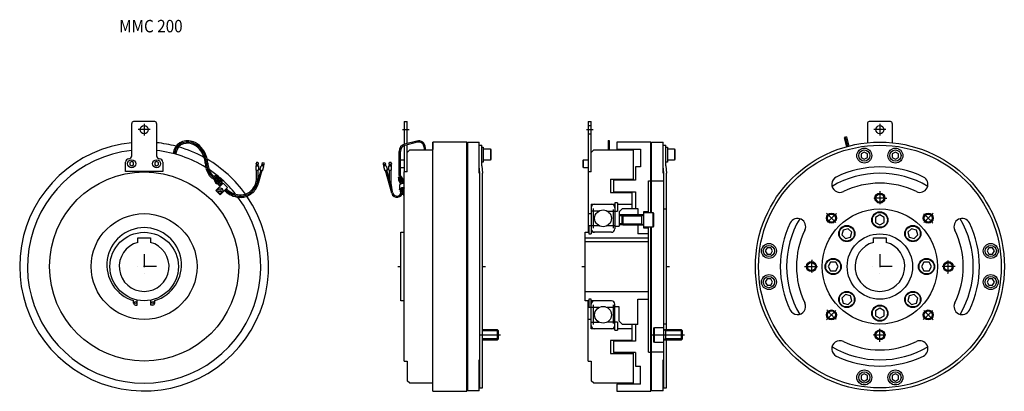
# Model space of a CAD drawing. Extents: x -908 to 674, y -201 to 397.
import ezdxf

# ---------------------------------------------------------------- set-up
doc = ezdxf.new("R2010")
doc.units = 0
doc.linetypes.add('DASHDOT', pattern=[41.63532, 20.81766, -10.40883, 0, -10.40883])
doc.layers.add('1', color=7, linetype='CONTINUOUS')
doc.styles.add('SIMPLEX', font='simplex')

msp = doc.modelspace()

# ---------------------------------------------------------------- linework, layer by layer
at = {"layer": '1', "color": 7}
for p, q in [((-728.4, 178), (-728.4, 230)), ((-691.4, 233), (-725.4, 233)), ((-688.4, 230), (-688.4, 178)), ((-290.7, 233), (-285.7, 233)), ((-290.7, 233), (-290.7, 196.2)), ((-285.7, 197.6), (-285.7, 233)), ((5, 233), (10, 233)), ((5, 233), (5, 153)), ((5, 226.5), (10, 226.5)), ((10, 152), (10, 233)), ((453.8, 230), (453.8, 199)), ((490.8, 233), (456.8, 233)), ((493.8, 230), (493.8, 199.1)), ((5, 213.5), (10, 213.5)), ((420, 208.2), (416.2, 207.2)), ((416.2, 207.2), (420.1, 192.7)), ((418.1, 207.7), (422, 193.2)), ((420, 208.2), (423.9, 193.7)), ((-290.7, 194), (-290.7, 153)), ((-270.1, 201.7), (-289.8, 196.5)), ((-269.5, 199.8), (-289.3, 194.5)), ((-285.7, 152), (-285.7, 195.5)), ((-258.7, 191.5), (-258.7, 187.5)), ((-256.7, 191.5), (-256.7, 187.5)), ((-189.7, 200), (-244.7, 200)), ((-244.7, 200), (-244.7, 188.2)), ((-244.7, -200.6), (-244.7, 200)), ((-189.7, -200.6), (-189.7, 200)), ((-188.9, 200), (-188.9, -200)), ((-188.9, 200), (-169.9, 200)), ((-169.9, 150), (-169.9, 200)), ((-169.9, 195), (-165.9, 195)), ((-165.9, 161.6), (-165.9, 195)), ((-165.9, 192), (-163.4, 192)), ((-163.4, 192), (-163.4, 168)), ((37, 202.5), (39, 202.5)), ((37, 202.5), (37, 187.5)), ((39, 202.5), (39, 187.5)), ((51, 200), (51, 188.8)), ((106, 200), (51, 200)), ((106, 87), (106, 200)), ((106.8, 87), (106.8, 200)), ((106.8, 200), (125.8, 200)), ((125.8, 150), (125.8, 200)), ((125.8, 195), (129.8, 195)), ((129.8, 161.6), (129.8, 195)), ((129.8, 192), (132.3, 192)), ((132.3, 192), (132.3, 168)), ((-660.5, 186.5), (-661.8, 181.6)), ((-658.6, 185.9), (-659.9, 181.1)), ((-656.6, 185.4), (-657.9, 180.6)), ((-298.7, 146.2), (-298.7, 184.9)), ((-296.7, 146.2), (-296.7, 184.9)), ((-285.7, 183.5), (-281.7, 187.5)), ((-281.7, 187.5), (-244.7, 187.5)), ((-163.4, 189), (-152.1, 189)), ((-152.1, 189), (-152.1, 171)), ((-152.1, 189), (-151.4, 187.8)), ((-151.4, 187.8), (-151.4, 172.2)), ((10, 183.5), (14, 187.5)), ((14, 187.5), (78, 187.5)), ((51, 188.8), (89, 188.8)), ((78, 139), (78, 187.5)), ((89, 188.8), (89, 160)), ((132.3, 189), (143.6, 189)), ((143.6, 189), (143.6, 171)), ((143.6, 189), (144.3, 187.8)), ((144.3, 187.8), (144.3, 172.2)), ((448.8, 184), (443.8, 181.1)), ((443.8, 181.1), (443.8, 175.4)), ((443.8, 175.4), (448.8, 172.5)), ((453.8, 181.1), (448.8, 184)), ((448.8, 172.5), (453.8, 175.4)), ((453.8, 175.4), (453.8, 181.1)), ((498.8, 184), (493.8, 181.1)), ((493.8, 181.1), (493.8, 175.4)), ((493.8, 175.4), (498.8, 172.5)), ((503.8, 181.1), (498.8, 184)), ((498.8, 172.5), (503.8, 175.4)), ((503.8, 175.4), (503.8, 181.1)), ((-738.4, 153), (-738.4, 168)), ((-728.4, 168.7), (-731.4, 167)), ((-731.4, 167), (-731.4, 163.5)), ((-731.4, 163.5), (-728.4, 161.8)), ((-725.4, 167), (-728.4, 168.7)), ((-728.4, 161.8), (-725.4, 163.5)), ((-725.4, 163.5), (-725.4, 167)), ((-688.4, 168.7), (-691.4, 167)), ((-691.4, 167), (-691.4, 163.5)), ((-691.4, 163.5), (-688.4, 161.8)), ((-685.4, 167), (-688.4, 168.7)), ((-688.4, 161.8), (-685.4, 163.5)), ((-685.4, 163.5), (-685.4, 167)), ((-678.4, 168), (-678.4, 153)), ((-529.1, 162), (-529.1, 155)), ((-529.1, 162), (-524.6, 162)), ((-528.1, 167.8), (-528.6, 165.5)), ((-528.6, 164.7), (-528.6, 165.5)), ((-528.6, 164.7), (-525.1, 164.7)), ((-528.6, 163.5), (-528.6, 162)), ((-528.6, 163.5), (-525.1, 163.5)), ((-528.1, 167.8), (-525.6, 167.8)), ((-528.1, 164.7), (-528.1, 163.5)), ((-525.6, 167.8), (-525.1, 165.5)), ((-525.6, 164.7), (-525.6, 163.5)), ((-525.1, 165.5), (-525.1, 164.7)), ((-525.1, 162), (-525.1, 163.5)), ((-524.6, 162), (-524.6, 155)), ((-522.3, 155.2), (-520.5, 161.9)), ((-516.1, 160.7), (-520.5, 161.9)), ((-519.6, 163.2), (-520, 161.8)), ((-519.6, 163.2), (-516.2, 162.3)), ((-519.3, 164.3), (-519, 165.2)), ((-515.9, 163.4), (-519.3, 164.3)), ((-519.1, 163.1), (-518.8, 164.2)), ((-519, 165.2), (-518, 167.3)), ((-518, 167.3), (-515.5, 166.6)), ((-518, 154), (-516.1, 160.7)), ((-516.7, 162.4), (-516.4, 163.5)), ((-516.6, 160.9), (-516.2, 162.3)), ((-515.7, 164.2), (-515.9, 163.4)), ((-515.7, 164.2), (-515.5, 166.6)), ((-324.2, 166.6), (-321.8, 167.3)), ((-324.2, 166.6), (-324.1, 164.2)), ((-323.9, 163.4), (-324.1, 164.2)), ((-320.5, 164.3), (-323.9, 163.4)), ((-319.3, 161.9), (-323.7, 160.7)), ((-323.7, 160.7), (-321.8, 154)), ((-323.6, 162.3), (-320.2, 163.2)), ((-323.6, 162.3), (-323.2, 160.9)), ((-323.4, 163.5), (-323.1, 162.4)), ((-321.8, 167.3), (-320.7, 165.2)), ((-321, 164.2), (-320.7, 163.1)), ((-320.7, 165.2), (-320.5, 164.3)), ((-319.8, 161.8), (-320.2, 163.2)), ((-319.3, 161.9), (-317.5, 155.2)), ((-315.2, 155), (-315.2, 162)), ((-315.2, 162), (-310.7, 162)), ((-314.7, 165.5), (-314.2, 167.8)), ((-314.7, 164.7), (-314.7, 165.5)), ((-314.7, 164.7), (-311.2, 164.7)), ((-314.7, 163.5), (-311.2, 163.5)), ((-314.7, 163.5), (-314.7, 162)), ((-314.2, 167.8), (-311.7, 167.8)), ((-314.2, 163.5), (-314.2, 164.7)), ((-311.2, 165.5), (-311.7, 167.8)), ((-311.7, 163.5), (-311.7, 164.7)), ((-311.2, 165.5), (-311.2, 164.7)), ((-311.2, 162), (-311.2, 163.5)), ((-310.7, 155), (-310.7, 162)), ((-296.7, 171.7), (-290.7, 171.7)), ((-290.7, 158.7), (-296.7, 158.7)), ((-168.9, 150), (-169.9, 161.4)), ((-163.4, 168), (-165.9, 168)), ((-165.9, 161.6), (-164.9, 150)), ((-152.1, 171), (-163.4, 171)), ((-151.4, 172.2), (-152.1, 171)), ((-3, 170.9), (-2.5, 171.7)), ((-3, 159.6), (-3, 170.9)), ((-2.5, 158.7), (-3, 159.6)), ((-2.5, 158.7), (-2.5, 171.7)), ((-2.5, 171.7), (5, 171.7)), ((5, 158.7), (-2.5, 158.7)), ((81, 160), (81, 139)), ((89, 160), (81, 160)), ((126.8, 150), (125.8, 161.4)), ((132.3, 168), (129.8, 168)), ((129.8, 161.6), (130.8, 150)), ((143.6, 171), (132.3, 171)), ((144.3, 172.2), (143.6, 171)), ((-678.4, 153), (-738.4, 153)), ((-529.1, 155), (-524.6, 155)), ((-527.8, 141.7), (-527.8, 155)), ((-521, 154.8), (-526.9, 133.9)), ((-525.8, 155), (-525.8, 141.7)), ((-519.2, 154.3), (-525, 133.4)), ((-518, 154), (-522.3, 155.2)), ((-317.5, 155.2), (-321.8, 154)), ((-310.5, 117.7), (-320.6, 154.3)), ((-308.6, 118.2), (-318.7, 154.9)), ((-315.2, 155), (-310.7, 155)), ((-314, 137.8), (-314, 155)), ((-312, 155), (-312, 137.3)), ((-299.7, 143.3), (-299.9, 143.6)), ((-290.7, 153), (-285.7, 153)), ((-290.7, -152), (-290.7, 152)), ((-285.7, 152), (-290.7, 152)), ((-169.9, 150), (-168.9, 150)), ((-168.9, -195), (-168.9, 150)), ((-164.9, -195), (-164.9, 150)), ((5, 153), (10, 153)), ((5, 152), (5, 55)), ((10, 152), (5, 152)), ((125.8, 150), (126.8, 150)), ((126.8, -195), (126.8, 150)), ((130.8, -102), (130.8, 150)), ((-593.3, 122.2), (-581.2, 134.2)), ((-586.2, 115.1), (-574.2, 127.1)), ((-581.2, 134.2), (-574.2, 127.1)), ((-297.9, 131), (-297.9, 124.1)), ((-297.5, 124.8), (-294.3, 126.8)), ((-297.4, 131.9), (-294.3, 133.8)), ((41, 140.6), (78, 140.6)), ((41, 140.6), (41, 118.9)), ((46, 139), (46, 120.2)), ((81, 139), (46, 139)), ((102, 87), (102, 137.5)), ((102, 137.5), (105.7, 137.5)), ((106.8, 137.5), (126.8, 137.5)), ((-593.3, 122.2), (-586.2, 115.1)), ((-587.9, 123.9), (-588.4, 123.4)), ((-588.4, 120.5), (-587.9, 120)), ((-584.5, 123.4), (-585, 123.9)), ((-585, 120), (-584.5, 120.5)), ((-296.5, 123.2), (-295.3, 123)), ((-296.3, 124.3), (-293.1, 126.3)), ((-296.1, 123.9), (-295.3, 123.8)), ((-295.3, 124.9), (-295.3, 120)), ((-293.6, 117.7), (-293.6, 117.7)), ((-293.6, 117.7), (-292.3, 117.7)), ((-293.3, 126.2), (-293.3, 120)), ((-293.3, 123.4), (-292.6, 123.2)), ((-293.3, 122.3), (-292.9, 122.7)), ((-293, 122.7), (-293.3, 122.7)), ((-293.3, 121), (-292.3, 122)), ((-292.3, 122.1), (-292.6, 122.5)), ((-292.3, 122.1), (-291.5, 122.1)), ((-292.3, 115.1), (-292.3, 122.1)), ((-292.3, 115.1), (-290.7, 115.1)), ((-292.2, 124.1), (-292.2, 126.1)), ((-292.2, 124.1), (-291.5, 122.1)), ((-291.5, 122.1), (-291.5, 115.1)), ((-291.5, 122.1), (-290.7, 122.1)), ((41, 118.9), (76, 118.9)), ((46, 120.2), (81, 120.2)), ((76, 93), (76, 118.9)), ((81, 120.2), (81, 93)), ((10, 100), (10, 52.5)), ((10, 100), (48, 100)), ((48, 102.5), (48, 60.4)), ((52, 102.5), (48, 102.5)), ((52, 102.5), (52, 89.2)), ((52, 100), (76, 100)), ((5, 85), (10, 85)), ((22.2, 89.2), (10, 89.2)), ((35.8, 89.2), (52, 89.2)), ((60, 93), (55, 88)), ((55, 88), (55, 65)), ((59, 81.4), (55, 81.4)), ((60.6, 83), (59, 81.4)), ((59, 81.4), (59, 68.6)), ((60, 93), (85, 93)), ((60.6, 83), (60.6, 67)), ((94, 83), (60.6, 83)), ((85, 93), (85, 83)), ((94, 88), (94, 62)), ((102, 88), (94, 88)), ((94, 87), (109, 87)), ((109, 87), (109, 63)), ((109, 87), (110, 85.3)), ((110, 85.3), (110, 64.7)), ((126.8, 92.5), (130.8, 92.5)), ((473.8, 83.1), (466.8, 79)), ((480.8, 79), (473.8, 83.1)), ((6, 65.8), (6, 52.5)), ((6, 65.8), (22.2, 65.8)), ((35.8, 65.8), (48, 65.8)), ((48, 65), (55, 65)), ((59, 68.6), (55, 68.6)), ((59, 68.6), (60.6, 67)), ((60.6, 67), (94, 67)), ((85, 67), (85, 52.5)), ((110, 64.7), (109, 63)), ((466.8, 79), (466.8, 71)), ((466.8, 71), (473.8, 66.9)), ((473.8, 66.9), (480.8, 71)), ((480.8, 71), (480.8, 79)), ((-295.7, -55), (-295.7, 55)), ((-295.7, 55), (-290.7, 55)), ((0, -55), (0, 55)), ((0, 55), (6, 55)), ((6, 52.5), (10, 52.5)), ((42.6, 55), (10, 55)), ((102, 52.5), (85, 52.5)), ((109, 63), (94, 63)), ((94, 62), (102, 62)), ((102, -137.5), (102, 63)), ((106, -200.6), (106, 63)), ((106.8, -200), (106.8, 63)), ((415, 58.7), (412.9, 50.9)), ((412.9, 50.9), (418.6, 45.2)), ((422.8, 60.8), (415, 58.7)), ((428.5, 55.1), (422.8, 60.8)), ((426.4, 47.3), (428.5, 55.1)), ((524.7, 60.8), (519, 55.1)), ((519, 55.1), (521.1, 47.3)), ((532.5, 58.7), (524.7, 60.8)), ((528.9, 45.2), (534.6, 50.9)), ((534.6, 50.9), (532.5, 58.7)), ((-718.4, 38.7), (-718.4, 46)), ((-718.4, 46), (-698.4, 46)), ((-698.4, 46), (-698.4, 38.7)), ((0, 46), (102, 46)), ((0, 40), (102, 40)), ((418.6, 45.2), (426.4, 47.3)), ((463.8, 46), (483.8, 46)), ((463.8, 38.7), (463.8, 46)), ((483.8, 46), (483.8, 38.7)), ((521.1, 47.3), (528.9, 45.2)), ((292.6, 30), (289.7, 25)), ((289.7, 25), (292.6, 20)), ((298.4, 30), (292.6, 30)), ((292.6, 20), (298.4, 20)), ((301.3, 25), (298.4, 30)), ((298.4, 20), (301.3, 25)), ((649.1, 30), (646.2, 25)), ((646.2, 25), (649.1, 20)), ((654.9, 30), (649.1, 30)), ((649.1, 20), (654.9, 20)), ((657.8, 25), (654.9, 30)), ((654.9, 20), (657.8, 25)), ((394.7, 7), (390.7, 0)), ((390.7, 0), (394.7, -7)), ((402.8, 7), (394.7, 7)), ((406.8, 0), (402.8, 7)), ((402.8, -7), (406.8, 0)), ((544.7, 7), (540.7, 0)), ((552.8, 7), (544.7, 7)), ((556.8, 0), (552.8, 7)), ((394.7, -7), (402.8, -7)), ((540.7, 0), (544.7, -7)), ((544.7, -7), (552.8, -7)), ((552.8, -7), (556.8, 0)), ((292.6, -20), (289.7, -25)), ((289.7, -25), (292.6, -30)), ((298.4, -20), (292.6, -20)), ((292.6, -30), (298.4, -30)), ((301.3, -25), (298.4, -20)), ((298.4, -30), (301.3, -25)), ((649.1, -20), (646.2, -25)), ((646.2, -25), (649.1, -30)), ((654.9, -20), (649.1, -20)), ((649.1, -30), (654.9, -30)), ((657.8, -25), (654.9, -20)), ((654.9, -30), (657.8, -25)), ((0, -40), (102, -40)), ((418.6, -45.2), (412.9, -50.9)), ((426.4, -47.3), (418.6, -45.2)), ((428.5, -55.1), (426.4, -47.3)), ((521.1, -47.3), (519, -55.1)), ((528.9, -45.2), (521.1, -47.3)), ((534.6, -50.9), (528.9, -45.2)), ((-725.4, -58.9), (-725.4, -54.8)), ((-722.4, -61.9), (-719.4, -61.9)), ((-719.4, -61.9), (-719.4, -53.9)), ((-697.4, -61.9), (-697.4, -53.9)), ((-694.4, -61.9), (-697.4, -61.9)), ((-691.4, -58.9), (-691.4, -54.8)), ((-290.7, -55), (-295.7, -55)), ((6, -55), (0, -55)), ((5, -152), (5, -55)), ((6, -52.5), (6, -65.8)), ((10, -52.5), (6, -52.5)), ((10, -100), (10, -52.5)), ((42.6, -55), (10, -55)), ((48, -102.5), (48, -60.4)), ((85, -52.5), (102, -52.5)), ((85, -93), (85, -52.5)), ((412.9, -50.9), (415, -58.7)), ((415, -58.7), (422.8, -60.8)), ((422.8, -60.8), (428.5, -55.1)), ((519, -55.1), (524.7, -60.8)), ((524.7, -60.8), (532.5, -58.7)), ((532.5, -58.7), (534.6, -50.9)), ((22.2, -65.8), (6, -65.8)), ((48, -65.8), (35.8, -65.8)), ((55, -65), (48, -65)), ((55, -88), (55, -65)), ((473.8, -66.9), (466.8, -71)), ((466.8, -71), (466.8, -79)), ((466.8, -79), (473.8, -83.1)), ((480.8, -71), (473.8, -66.9)), ((473.8, -83.1), (480.8, -79)), ((480.8, -79), (480.8, -71)), ((10, -85), (5, -85)), ((10, -89.2), (22.2, -89.2)), ((52, -89.2), (35.8, -89.2)), ((52, -89.2), (52, -102.5)), ((55, -88), (60, -93)), ((85, -93), (60, -93)), ((76, -118.9), (76, -93)), ((81, -93), (81, -120.2)), ((130.8, -92.5), (126.8, -92.5)), ((-140.5, -102), (-164.9, -102)), ((-140.5, -118), (-140.5, -102)), ((-138.9, -103.6), (-140.5, -102)), ((-138.9, -116.4), (-138.9, -103.6)), ((48, -100), (10, -100)), ((48, -102.5), (52, -102.5)), ((76, -100), (52, -100)), ((110.8, -99.7), (111.8, -98)), ((110.8, -120.3), (110.8, -99.7)), ((111.8, -122), (111.8, -98)), ((111.8, -98), (126.8, -98)), ((155.2, -102), (126.8, -102)), ((155.2, -118), (155.2, -102)), ((156.8, -103.6), (155.2, -102)), ((156.8, -116.4), (156.8, -103.6)), ((-164.9, -118), (-140.5, -118)), ((-140.5, -118), (-138.9, -116.4)), ((41, -118.9), (41, -140)), ((76, -118.9), (41, -118.9)), ((46, -120.2), (46, -138.4)), ((81, -120.2), (46, -120.2)), ((111.8, -122), (110.8, -120.3)), ((126.8, -122), (111.8, -122)), ((126.8, -118), (155.2, -118)), ((130.8, -195), (130.8, -118)), ((155.2, -118), (156.8, -116.4)), ((41, -140), (78, -140)), ((81, -138.4), (46, -138.4)), ((78, -187.5), (78, -138.4)), ((81, -138.4), (81, -160)), ((102, -137.5), (106, -137.5)), ((126.8, -137.5), (106.8, -137.5)), ((-290.7, -152), (-285.7, -152)), ((-285.7, -152), (-285.7, -183.5)), ((-169.9, -200), (-169.9, -150)), ((-168.9, -150), (-169.9, -150)), ((5, -152), (10, -152)), ((10, -152), (10, -183.5)), ((125.8, -200), (125.8, -150)), ((126.8, -150), (125.8, -150)), ((81, -160), (89, -160)), ((89, -189.3), (89, -160)), ((448.8, -172.5), (443.8, -175.4)), ((453.8, -175.4), (448.8, -172.5)), ((498.8, -172.5), (493.8, -175.4)), ((503.8, -175.4), (498.8, -172.5)), ((-281.7, -187.5), (-285.7, -183.5)), ((-244.7, -187.5), (-281.7, -187.5)), ((14, -187.5), (10, -183.5)), ((78, -187.5), (14, -187.5)), ((51, -189.3), (51, -200.6)), ((89, -189.3), (51, -189.3)), ((443.8, -175.4), (443.8, -181.1)), ((443.8, -181.1), (448.8, -184)), ((448.8, -184), (453.8, -181.1)), ((453.8, -181.1), (453.8, -175.4)), ((493.8, -175.4), (493.8, -181.1)), ((493.8, -181.1), (498.8, -184)), ((498.8, -184), (503.8, -181.1)), ((503.8, -181.1), (503.8, -175.4)), ((-244.7, -200.6), (-189.7, -200.6)), ((-169.9, -200), (-188.9, -200)), ((-168.9, -195), (-164.9, -195)), ((51, -200.6), (106, -200.6)), ((125.8, -200), (106.8, -200)), ((126.8, -195), (130.8, -195))]:
    msp.add_line(p, q, dxfattribs=at)
at = {"layer": '1', "color": 3, "linetype": 'DASHDOT'}
for p, q in [((-708.4, 229.5), (-708.4, 210.5)), ((473.8, 229.5), (473.8, 210.5)), ((-698.9, 220), (-717.9, 220)), ((483.3, 220), (464.3, 220)), ((473.8, 121), (473.8, 99)), ((388.2, 85.6), (403.8, 70)), ((559.3, 85.6), (543.8, 70)), ((-708.4, 20), (-708.4, -20)), ((473.8, 20), (473.8, -20)), ((-688.4, 0), (-728.4, 0)), ((352.8, 0), (374.8, 0)), ((493.8, 0), (453.8, 0)), ((594.8, 0), (572.8, 0)), ((388.2, -85.6), (403.8, -70)), ((559.3, -85.6), (543.8, -70)), ((473.8, -121), (473.8, -99))]:
    msp.add_line(p, q, dxfattribs=at)
at = {"layer": '1', "color": 3}
for p, q in [((-293.3, 220), (-282.4, 220)), ((2.4, 220), (13.3, 220)), ((13.3, 93), (13.3, 61.7)), ((45.4, 91.5), (45.4, 61.7)), ((60.6, 83), (55, 83)), ((59, 81.4), (90.7, 81.4)), ((90.7, 83), (90.7, 67)), ((90.7, 81.4), (93.5, 83)), ((60.6, 67), (55, 67)), ((59, 68.6), (90.7, 68.6)), ((90.7, 68.6), (93.5, 67)), ((-300.7, 0), (-295.7, 0)), ((-164.9, 0), (-159.9, 0)), ((-5, 0), (0, 0)), ((130.8, 0), (135.8, 0)), ((13.3, -61.7), (13.3, -93)), ((45.4, -61.7), (45.4, -91.5)), ((-167.9, -110), (-135.9, -110)), ((-138.9, -103.6), (-164.9, -103.6)), ((107.8, -110), (159.8, -110)), ((130.1, -103.6), (127.3, -102)), ((130.1, -118), (130.1, -102)), ((156.8, -103.6), (130.1, -103.6)), ((-138.9, -116.4), (-164.9, -116.4)), ((130.1, -116.4), (127.3, -118)), ((156.8, -116.4), (130.1, -116.4))]:
    msp.add_line(p, q, dxfattribs=at)
at = {"layer": '1', "color": 7}
for points in [[(-294.3, 133.8, -0.054219), (-293.8, 134.1, -0.044207), (-293.3, 134.2, -0.033501), (-292.8, 134.2, -0.020925), (-292.3, 134.2, -0.030741), (-291.9, 134.1, -0.044066), (-291.5, 134, -0.058216), (-291.1, 133.8, -0.047944), (-290.9, 133.7, -0.071068), (-290.8, 133.5, -0.09568), (-290.7, 133.2)], [(-294.3, 126.8, -0.024134), (-293.8, 126.9, -0.026069), (-293.3, 127.1, -0.029871), (-292.8, 127.1, -0.03554), (-292.3, 127.1, -0.042939), (-291.9, 127.1, -0.051209), (-291.4, 126.9, -0.028405), (-291.1, 126.7, -0.050276), (-290.9, 126.6, -0.080225), (-290.8, 126.4, -0.104983), (-290.7, 126.1)], [(-296.5, 123.2, -0.031991), (-296.7, 123.2, -0.025433), (-296.9, 123.3, -0.0226), (-297.1, 123.3, -0.022269), (-297.3, 123.4, -0.0241), (-297.4, 123.5, -0.028356), (-297.6, 123.7, -0.035854), (-297.7, 123.8, -0.047895), (-297.8, 123.9, -0.065235), (-297.9, 124.1, -0.083962), (-297.9, 124.2, -0.091272), (-297.9, 124.4, -0.079414), (-297.8, 124.6, -0.0594), (-297.6, 124.7), (-297.5, 124.8)], [(-296.1, 123.9, -0.019057), (-296.2, 123.9, -0.027279), (-296.3, 124, -0.04097), (-296.3, 124, -0.063581), (-296.4, 124, -0.094194), (-296.4, 124.1, -0.110441), (-296.4, 124.1, -0.090708), (-296.4, 124.2, -0.060433), (-296.4, 124.2, -0.039002), (-296.3, 124.3)], [(-293.1, 126.3, -0.032766), (-293, 126.4, -0.033729), (-292.8, 126.4, -0.036485), (-292.7, 126.4, -0.040826), (-292.6, 126.4, -0.046278), (-292.4, 126.4, -0.051762), (-292.3, 126.3, -0.037162), (-292.3, 126.3, -0.074231), (-292.2, 126.2, -0.11333), (-292.2, 126.2), (-292.2, 126.1)], [(-293, 122.7, -0.035814), (-292.9, 122.7, -0.036912), (-292.8, 122.7, -0.036439), (-292.7, 122.6, -0.034511), (-292.7, 122.6), (-292.6, 122.5)], [(-292.6, 123.2, -0.036491), (-292.4, 123.2, -0.041895), (-292.2, 123.1, -0.045792), (-292, 123, -0.046928), (-291.9, 122.9, -0.044878), (-291.8, 122.8), (-291.7, 122.7)]]:
    msp.add_lwpolyline(points, format="xyb", dxfattribs=at)
for centre, radius in [((-708.4, 220), 6.5), ((473.8, 220), 6.5), ((473.8, 220), 6.5), ((473.8, 0), 200), ((473.8, 0), 195), ((448.8, 178.3), 12), ((498.8, 178.3), 12), ((448.8, 178.3), 9), ((498.8, 178.3), 9), ((-728.4, 165.2), 6.5), ((-688.4, 165.2), 6.5), ((-708.4, 0), 152), ((-586.4, 122), 4.5), ((473.8, 110), 8), ((-708.4, 0), 85), ((29, 77.5), 13.5), ((473.8, 0), 92.5), ((396, 77.8), 8), ((473.8, 75), 13), ((473.8, 75), 12), ((551.5, 77.8), 8), ((420.7, 53), 13), ((420.7, 53), 12), ((526.8, 53), 13), ((526.8, 53), 12), ((-708.4, 0), 55), ((473.8, 0), 52.5), ((295.5, 25), 12), ((295.5, 25), 9), ((652, 25), 12), ((652, 25), 9), ((363.8, 0), 8), ((398.8, 0), 13), ((398.8, 0), 12), ((548.8, 0), 13), ((548.8, 0), 12), ((583.8, 0), 8), ((295.5, -25), 12), ((652, -25), 12), ((295.5, -25), 9), ((652, -25), 9), ((420.7, -53), 13), ((420.7, -53), 12), ((526.8, -53), 13), ((526.8, -53), 12), ((-722.4, -57.9), 1.5), ((-694.4, -57.9), 1.5), ((473.8, -75), 13), ((473.8, -75), 12), ((29, -77.5), 13.5), ((396, -77.8), 8), ((551.5, -77.8), 8), ((473.8, -110), 8), ((448.8, -178.3), 12), ((448.8, -178.3), 9), ((498.8, -178.3), 12), ((498.8, -178.3), 9)]:
    msp.add_circle(centre, radius, dxfattribs=at)
at = {"layer": '1', "color": 3}
for centre in [(473.8, 110), (396, 77.8), (551.5, 77.8), (363.8, 0), (583.8, 0), (396, -77.8), (551.5, -77.8), (473.8, -110)]:
    msp.add_circle(centre, 6.4, dxfattribs=at)
at = {"layer": '1', "color": 7}
for centre, radius, start, end in [((-725.4, 230), 3, 90, 180), ((-691.4, 230), 3, 0, 90), ((456.8, 230), 3, 90, 180), ((490.8, 230), 3, 0, 90), ((-708.4, 0), 200, 95.7392, 34.3802), ((-708.4, 0), 200, 75.1712, 84.2608), ((-640.4, 181.1), 20.8, 107.1625, 165), ((-640.4, 181.1), 18.8, 107.1625, 165), ((-640.4, 181.1), 16.8, 107.1625, 165), ((-708.4, 0), 200, 61.2204, 73.9242), ((-638.7, 175.4), 26.7, 63.3102, 107.1625), ((-638.7, 175.4), 24.7, 63.3102, 107.1625), ((-638.7, 175.4), 22.7, 63.3102, 107.1625), ((-641.8, 169.1), 29.7, 34.4034, 63.3102), ((-641.8, 169.1), 31.7, 34.4034, 63.3102), ((-641.8, 169.1), 33.7, 34.4034, 63.3102), ((-286.7, 184.9), 12, 105, 180), ((-286.7, 184.9), 10, 105, 180), ((-267.3, 191.5), 10.6, 0, 105), ((-267.3, 191.5), 8.61, 0, 105), ((-708.4, 0), 187.5, 96.1232, 36.5163), ((-733.4, 178), 5, 270, 0), ((-708.4, 0), 187.5, 58.0739, 83.8768), ((-683.4, 178), 5, 180, 270), ((-651, 162.8), 40.9, 4.519, 34.4034), ((-651, 162.8), 42.9, 4.519, 34.4034), ((-651, 162.8), 44.9, 4.519, 34.4034), ((-733.4, 168), 5, 90, 180), ((-683.4, 168), 5, 0, 90), ((-561.4, 169.9), 49, 184.519, 195.8732), ((-561.4, 169.9), 47, 184.519, 195.8732), ((-708.4, 0), 200, 35.5723, 59.6103), ((-561.4, 169.9), 45, 184.519, 195.8732), ((473.8, 0), 160, 64.0583, 115.9417), ((-579.4, 164.8), 30.4, 195.8732, 223.911), ((-579.4, 164.8), 28.4, 195.8732, 223.911), ((-579.4, 164.8), 26.4, 195.8732, 223.911), ((-708.4, 0), 187.5, 49.5557, 56.2257), ((-590.4, 154.2), 15, 223.911, 247.7797), ((-590.4, 154.2), 13, 223.911, 243.0696), ((-590.4, 154.2), 11, 223.911, 239.9425), ((-593.4, 143.2), 2.97, 45.2724, 182.6986), ((-581.7, 142.8), 14.7, 178.9709, 205.4939), ((-591.3, 142.3), 2.97, 42.9824, 182.6986), ((-591.3, 142.3), 0.97, 42.9824, 182.6986), ((-589.1, 157.4), 14.5, 259.2558, 272.2326), ((-594.6, 139.3), 7.43, 29.2907, 42.9824), ((-588.4, 137.5), 5.43, 351.6242, 92.2326), ((-297, 142), 3, 92.4978, 192.9624), ((-297, 140), 3, 92.4978, 192.9624), ((-270.4, 146.2), 28.3, 180, 183.272), ((-280.2, 146.2), 18.5, 180, 184.9584), ((-297, 142.2), 2.86, 41.0905, 92.4978), ((-297, 140.2), 2.86, 41.0905, 92.4978), ((-280.2, 146.2), 16.5, 180, 183.9635), ((-305.9, 134.4), 14.7, 25.5712, 41.0905), ((409.5, 132.2), 13, 115.9417, 295.9417), ((473.8, 0), 150, 59.1762, 120.8238), ((538.1, 132.2), 13, 244.0583, 64.0583), ((-588.9, 139.3), 6.62, 205.4939, 242.2447), ((-581.7, 142.8), 12.7, 182.6986, 205.4939), ((-564.2, 151.1), 32.1, 205.4939, 216.0619), ((-581.7, 142.8), 10.7, 182.6986, 205.4939), ((-589.1, 157.4), 16.5, 259.2559, 272.2326), ((-589.7, 137.8), 4.86, 242.2447, 260.0957), ((-589.1, 157.4), 18.5, 262.1375, 272.2326), ((-564.2, 151.1), 30.1, 205.4939, 216.0619), ((-515.8, 171.6), 81.7, 203.5248, 206.6481), ((-587, 134.5), 3.81, 216.0619, 278.6402), ((-553.3, 152.8), 39.8, 206.6481, 215.4249), ((-588.3, 135.5), 5.43, 336.1154, 92.2326), ((-515.8, 171.6), 79.7, 204.2006, 206.6481), ((-587, 134.5), 1.81, 216.0619, 245.7263), ((-588.3, 135.5), 3.43, 7.5786, 92.2326), ((-553.3, 152.8), 37.8, 206.6481, 214.9135), ((-515.8, 171.6), 77.7, 205.6552, 206.6481), ((-553.3, 152.8), 35.8, 206.6481, 214.344), ((-708.4, 0), 187.5, 38.3595, 48.2077), ((-554.9, 141.6), 27, 305.225, 339.1252), ((-554.9, 141.6), 29, 305.225, 339.1252), ((-554.9, 141.6), 31, 305.225, 339.1252), ((-555.2, 141.7), 27.4, 339.1252, 0), ((-555.2, 141.7), 29.4, 339.1252, 0), ((-555.2, 141.7), 31.4, 339.1252, 344.5795), ((-262, 137.3), 50, 180, 195.4205), ((-289.4, 143.8), 10.8, 192.9624, 194.882), ((-289.4, 141.8), 10.8, 192.9624, 214.1418), ((-283.1, 146.1), 18.4, 214.1418, 222.0446), ((-297, 140), 1, 92.4978, 192.9624), ((-270.4, 146.2), 28.3, 192.9624, 203.6552), ((-280.2, 146.2), 18.5, 197.5237, 212.4569), ((-296.9, 131), 1, 122.05, 180), ((-292.5, 131.8), 4.73, 142.9797, 177.3278), ((-297, 140.2), 0.865, 41.0905, 92.4978), ((-305.9, 132.4), 12.7, 25.5994, 41.0905), ((-285.1, 139.7), 12.3, 203.6552, 212.6163), ((-292.5, 129.8), 4.73, 130.9663, 143.9562), ((-283.8, 143.9), 14.3, 212.4569, 224.0001), ((-280.2, 146.2), 16.5, 206.1643, 212.4569), ((-305.9, 132.4), 14.7, 25.5712, 41.0905), ((-283.8, 143.9), 12.3, 212.4569, 233.2471), ((-298.3, 138.1), 6.18, 352.8983, 25.5712), ((-298.3, 136.1), 6.18, 352.8983, 25.5712), ((-296, 137.8), 3.87, 349.4821, 352.8983), ((-296, 135.8), 3.87, 347.3907, 352.8983), ((-291.7, 133.2), 1, 0, 53.2471), ((473.8, 0), 134, 64.0583, 115.9417), ((-589.8, 122), 2.04, 315, 45), ((-586.4, 125.4), 2.04, 225, 315), ((-586.4, 118.6), 2.04, 45, 135), ((-583, 122), 2.04, 135, 225), ((-543.7, 159.4), 51.4, 226.3694, 230.39), ((-543.7, 159.4), 49.4, 226.4248, 230.39), ((-552.9, 148.2), 37, 230.39, 271.0011), ((-543.7, 159.4), 47.4, 226.4849, 230.39), ((-552.9, 148.2), 35, 230.39, 271.0011), ((-552.9, 148.2), 33, 230.39, 271.0011), ((-552.7, 138.6), 23.3, 271.0011, 305.225), ((-552.7, 138.6), 25.3, 271.0011, 305.225), ((-552.7, 138.6), 27.3, 271.0011, 305.225), ((-302.1, 120), 8.75, 195.4205, 0), ((-302.1, 120), 6.75, 195.4205, 0), ((-284.9, 122), 12, 173.8717, 196.1914), ((-294.9, 119.1), 1.6, 196.1914, 239.1682), ((-293.9, 117.8), 0.3, 339.5082, 349.8091), ((15.4, 94.6), 5.4, 90, 180), ((42.6, 94.6), 5.4, 0, 90), ((473.8, 0), 160, 154.0583, 205.9417), ((473.8, 0), 150, 149.1762, 210.8238), ((341.6, 64.3), 13, 334.0583, 154.0583), ((605.9, 64.3), 13, 25.9417, 205.9417), ((473.8, 0), 150, 329.1762, 30.8238), ((473.8, 0), 160, 334.0583, 25.9417), ((-708.4, 2.6), 59.9, 286.4911, 253.5089), ((15.4, 60.4), 5.4, 180, 270), ((42.6, 60.4), 5.4, 270, 0), ((473.8, 0), 134, 154.0583, 205.9417), ((473.8, 0), 134, 334.0583, 25.9417), ((-708.4, 0), 40, 104.4775, 75.5225), ((473.8, 0), 40, 104.4775, 75.5225), ((-722.4, -58.9), 3, 180, 270), ((-694.4, -58.9), 3, 270, 0), ((15.4, -60.4), 5.4, 90, 180), ((42.6, -60.4), 5.4, 0, 90), ((341.6, -64.3), 13, 205.9417, 25.9417), ((605.9, -64.3), 13, 154.0583, 334.0583), ((15.4, -94.6), 5.4, 180, 270), ((42.6, -94.6), 5.4, 270, 0), ((409.5, -132.2), 13, 64.0583, 244.0583), ((473.8, 0), 134, 244.0583, 295.9417), ((538.1, -132.2), 13, 295.9417, 115.9417), ((473.8, 0), 150, 239.1762, 300.8238), ((473.8, 0), 160, 244.0583, 295.9417)]:
    msp.add_arc(centre, radius, start, end, dxfattribs=at)
at = {"layer": '1', "color": 3, "linetype": 'DASHDOT'}
for start, end in [(84.2608, 95.7392), (129.2608, 140.7392), (39.2608, 50.7392), (174.2608, 185.7392), (354.2608, 5.7392), (219.2608, 230.7392), (309.2608, 320.7392), (264.2608, 275.7392)]:
    msp.add_arc((473.8, 0), 110, start, end, dxfattribs=at)

# ---------------------------------------------------------------- texts
at = {"layer": '1', "color": 7, "style": 'SIMPLEX', "width": 0.9}
msp.add_text('MMC 200', height=20, dxfattribs=at).set_placement((-748.5, 376.4))

doc.saveas('drawing.dxf')
